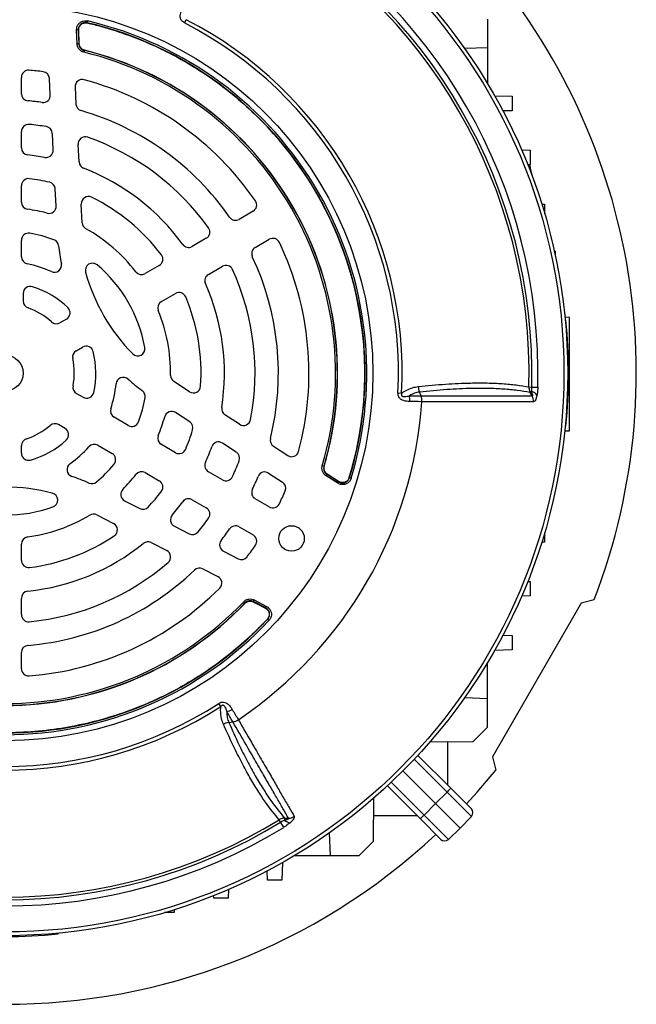
# Model space of a CAD drawing. Units: millimetres. Extents: x -1628 to 1032, y -932 to 932.
# Drawn here: x -1448 to -1276, y -225 to 49 of the extents above; entities that cross this region are included whole.
import ezdxf

# ---------------------------------------------------------------- set-up
doc = ezdxf.new("R2010")
doc.units = ezdxf.units.MM

msp = doc.modelspace()

# ---------------------------------------------------------------- linework, layer by layer
at = {"color": 7, "linetype": 'Continuous', "lineweight": 25}
for p, q in [((-1429.09, 48.53), (-1429.21, 48.04)), ((-1429.21, 48.04), (-1429.15, 47.98)), ((-1429.15, 47.98), (-1429.15, 47.98)), ((-1402.13, 47.97), (-1401.67, 48.88)), ((-1317.82, 49.07), (-1317.82, 41.07)), ((-1431.65, 46.02), (-1432.15, 46)), ((-1431.99, 42.15), (-1432.15, 46)), ((-1431.65, 46.02), (-1431.49, 42.17)), ((-1431.44, 42.21), (-1431.6, 45.95)), ((-1431.59, 45.95), (-1431.6, 45.95)), ((-1431.49, 42.17), (-1431.99, 42.15)), ((-1431.43, 42.21), (-1431.44, 42.21)), ((-1429.97, 40.32), (-1430.09, 39.83)), ((-1429.92, 40.36), (-1429.97, 40.32)), ((-1429.92, 40.36), (-1429.92, 40.36)), ((-1317.82, 41.07), (-1324.16, 40.84)), ((-1317.82, 41.07), (-1317.82, 31.12)), ((-1447.5, 28.3), (-1447.5, 32.82)), ((-1439.45, 27.96), (-1439.69, 32.53)), ((-1432.56, 30.13), (-1432.31, 25.39)), ((-1315.85, 27.74), (-1310.91, 27.57)), ((-1310.91, 27.57), (-1310.91, 23.57)), ((-1310.91, 23.57), (-1313.52, 23.48)), ((-1447.5, 13.24), (-1447.5, 17.76)), ((-1438.65, 12.64), (-1438.89, 17.26)), ((-1431.46, 9.3), (-1431.72, 14.18)), ((-1308.34, 12.66), (-1305.91, 12.57)), ((-1305.91, 12.57), (-1305.91, 8.57)), ((-1305.91, 8.57), (-1306.63, 8.55)), ((-1305.9, 7.55), (-1305.5, 5.62)), ((-1447.5, -1.87), (-1447.5, 2.67)), ((-1437.83, -2.89), (-1438.08, 1.8)), ((-1430.58, -7.63), (-1430.85, -2.41)), ((-1302.73, -2.4), (-1301.91, -2.43)), ((-1301.91, -2.43), (-1301.91, -5.09)), ((-1383.03, -4.41), (-1386.93, -6.67)), ((-1447.5, -17.07), (-1447.5, -12.5)), ((-1396.06, -11.94), (-1399.98, -14.2)), ((-1382.43, -14.46), (-1378.53, -12.2)), ((-1299.38, -15.48), (-1298.91, -15.5)), ((-1298.91, -16.93), (-1298.91, -15.5)), ((-1409.13, -19.48), (-1413.06, -21.75)), ((-1395.48, -21.99), (-1391.56, -19.73)), ((-1447, -27.3), (-1447, -29.41)), ((-1408.56, -29.55), (-1404.63, -27.28)), ((-1434.96, -34.39), (-1436.77, -35.44)), ((-1295.02, -33.94), (-1296.27, -33.9)), ((-1296, -34.71), (-1296.2, -34.68)), ((-1295.02, -65.48), (-1295.02, -33.94)), ((-1432.27, -43.23), (-1430.46, -42.19)), ((-1400.71, -54.62), (-1405.09, -51.77)), ((-1336.3, -55.78), (-1336.72, -54.7)), ((-1306.28, -53.29), (-1305.52, -53.31)), ((-1305.44, -54.56), (-1305.92, -54.85)), ((-1305.52, -53.31), (-1303.82, -53.36)), ((-1432.17, -55.11), (-1430.34, -56.16)), ((-1342.72, -54.94), (-1341.7, -54.99)), ((-1305.35, -55.79), (-1305.92, -54.85)), ((-1417.77, -64), (-1421.73, -61.71)), ((-1400.67, -62.99), (-1404.62, -60.43)), ((-1386.77, -63.67), (-1390.87, -61.01)), ((-1435.34, -64.82), (-1437.17, -63.77)), ((-1296.33, -65.52), (-1295.02, -65.48)), ((-1296, -64.15), (-1296.2, -64.17)), ((-1447.5, -71.7), (-1447.5, -69.61)), ((-1426.23, -69.5), (-1422.27, -71.79)), ((-1404.63, -71.58), (-1408.56, -69.31)), ((-1387.7, -71.42), (-1391.57, -68.9)), ((-1377.36, -69.78), (-1373.38, -72.37)), ((-1363.3, -75.35), (-1363.78, -75.21)), ((-1363.3, -75.35), (-1363.24, -75.33)), ((-1363.24, -75.33), (-1363.24, -75.33)), ((-1413.06, -77.1), (-1409.13, -79.37)), ((-1391.56, -79.12), (-1395.48, -76.86)), ((-1378.71, -77.25), (-1374.87, -79.75)), ((-1362.73, -78.01), (-1362.46, -77.59)), ((-1359.47, -80.08), (-1362.73, -78.01)), ((-1362.46, -77.59), (-1359.21, -79.66)), ((-1359.23, -79.58), (-1362.4, -77.57)), ((-1362.4, -77.57), (-1362.4, -77.57)), ((-1356.26, -78.48), (-1356.26, -78.48)), ((-1356.26, -78.48), (-1356.23, -78.56)), ((-1355.75, -78.7), (-1356.23, -78.56)), ((-1359.47, -80.08), (-1359.21, -79.66)), ((-1359.23, -79.58), (-1359.23, -79.58)), ((-1399.98, -84.66), (-1396.06, -86.92)), ((-1378.53, -86.65), (-1382.43, -84.4)), ((-1418.78, -84.96), (-1414.59, -87.1)), ((-1426.52, -88.88), (-1421.86, -91.25)), ((-1404.92, -92.03), (-1400.81, -94.12)), ((-1386.93, -92.19), (-1383.03, -94.45)), ((-1301.91, -93.77), (-1301.91, -96.43)), ((-1447.5, -101.52), (-1447.5, -96.99)), ((-1411.41, -96.58), (-1407.05, -98.8)), ((-1301.91, -96.43), (-1302.73, -96.46)), ((-1391.25, -98.99), (-1387.18, -101.07)), ((-1397.05, -103.89), (-1392.82, -106.05)), ((-1306.63, -107.4), (-1305.91, -107.43)), ((-1305.91, -107.43), (-1305.91, -111.43)), ((-1447.5, -116.61), (-1447.5, -112.09)), ((-1305.91, -111.43), (-1308.34, -111.51)), ((-1385.29, -113.38), (-1385.65, -113.03)), ((-1385.28, -113.44), (-1385.29, -113.38)), ((-1385.28, -113.45), (-1385.28, -113.44)), ((-1382.93, -112.99), (-1382.7, -112.55)), ((-1379.51, -114.77), (-1382.93, -112.99)), ((-1382.92, -113.05), (-1379.6, -114.79)), ((-1382.92, -113.06), (-1382.92, -113.05)), ((-1382.7, -112.55), (-1379.28, -114.33)), ((-1379.6, -114.79), (-1379.6, -114.79)), ((-1379.51, -114.77), (-1379.28, -114.33)), ((-1291.77, -113.44), (-1316.45, -156.19)), ((-1288.11, -112.46), (-1291.77, -113.44)), ((-1378.98, -117.9), (-1379.07, -117.92)), ((-1379.07, -117.92), (-1379.07, -117.92)), ((-1378.62, -118.24), (-1378.98, -117.9)), ((-1313.52, -122.34), (-1310.91, -122.43)), ((-1310.91, -122.43), (-1310.91, -126.43)), ((-1447.5, -131.67), (-1447.5, -127.16)), ((-1310.91, -126.43), (-1315.85, -126.6)), ((-1317.82, -139.93), (-1317.82, -129.97)), ((-1392.03, -142.17), (-1392.58, -141.31)), ((-1324.16, -139.69), (-1317.82, -139.93)), ((-1317.82, -147.93), (-1317.82, -139.93)), ((-1389.79, -146.62), (-1388.65, -146.45)), ((-1321.83, -151.94), (-1317.82, -147.93)), ((-1333.79, -151.98), (-1321.83, -151.94)), ((-1328.91, -151.97), (-1328.91, -164.03)), ((-1337.18, -155.77), (-1328.05, -164.89)), ((-1316.45, -156.19), (-1315.47, -159.85)), ((-1341.34, -160.09), (-1332.25, -169.18)), ((-1336.53, -173.38), (-1345.66, -164.25)), ((-1329.05, -165.97), (-1332.25, -169.18)), ((-1322.28, -172.74), (-1329.05, -165.97)), ((-1328.05, -164.89), (-1322.3, -170.64)), ((-1349.49, -179.6), (-1349.44, -167.64)), ((-1335.45, -172.37), (-1332.25, -169.18)), ((-1332.25, -169.18), (-1325.43, -176)), ((-1349.46, -172.52), (-1337.4, -172.52)), ((-1335.45, -172.37), (-1328.68, -179.14)), ((-1375.4, -174.34), (-1375.8, -173.69)), ((-1374.51, -175.79), (-1375.4, -174.34)), ((-1374.27, -173.23), (-1374.28, -173.79)), ((-1330.79, -179.13), (-1336.53, -173.38)), ((-1322.28, -172.74), (-1325.43, -176)), ((-1361.5, -183.61), (-1361.77, -177.3)), ((-1328.68, -179.14), (-1325.43, -176)), ((-1353.5, -183.61), (-1349.49, -179.6)), ((-1374.83, -185.58), (-1375, -190.52)), ((-1371.45, -183.61), (-1361.5, -183.61)), ((-1361.5, -183.61), (-1353.5, -183.61)), ((-1379, -190.52), (-1379.09, -187.91)), ((-1375, -190.52), (-1379, -190.52)), ((-1389.92, -193.09), (-1390, -195.52)), ((-1394, -195.52), (-1394.03, -194.79)), ((-1390, -195.52), (-1394, -195.52)), ((-1405, -199.52), (-1407.66, -199.52)), ((-1404.97, -198.69), (-1405, -199.52)), ((-1437.28, -205.43), (-1437.26, -205.23))]:
    msp.add_line(p, q, dxfattribs=at)
at = {"color": 8, "linetype": 'Continuous', "lineweight": 25}
for p, q in [((-1305.9, 7.55), (-1306.28, 7.54)), ((-1329.05, -165.97), (-1338.18, -156.84)), ((-1344.58, -163.24), (-1335.45, -172.37))]:
    msp.add_line(p, q, dxfattribs=at)
at = {"color": 7, "linetype": 'Continuous', "lineweight": 25, "flags": 128}
for points in [[(-1431.6, 45.95), (-1431.65, 46.02), (-1431.65, 46.02)], [(-1431.43, 42.21), (-1431.46, 42.83), (-1431.59, 45.95)], [(-1431.49, 42.17), (-1431.47, 42.18), (-1431.44, 42.21)], [(-1362.4, -77.57), (-1362.44, -77.59), (-1362.46, -77.59)], [(-1359.23, -79.58), (-1359.69, -79.29), (-1362.4, -77.57)], [(-1359.21, -79.66), (-1359.21, -79.66), (-1359.23, -79.58)], [(-1382.93, -112.99), (-1382.93, -113.01), (-1382.92, -113.05)], [(-1382.92, -113.06), (-1382.47, -113.3), (-1379.6, -114.79)], [(-1379.6, -114.79), (-1379.52, -114.77), (-1379.51, -114.77)], [(-1323.67, -169.28), (-1320.65, -165.97), (-1315.47, -159.85)], [(-1374.27, -173.23), (-1373.48, -173.24), (-1373.17, -173.25)]]:
    msp.add_lwpolyline(points, dxfattribs=at)
at = {"color": 7, "linetype": 'Continuous', "lineweight": 25}
for centre, radius in [((-1452, -49.43), 156.5), ((-1452, -49.43), 155.45), ((-1452, -49.43), 102.29), ((-1452, -49.43), 5), ((-1372.33, -95.43), 3.55)]:
    msp.add_circle(centre, radius, dxfattribs=at)
for centre, radius, start, end in [((-1452, -49.43), 148.23, 358.4811, 61.5188), ((-1452, -49.43), 145.77, 358.4811, 61.5188), ((-1452, -49.43), 146.53, 358.4811, 61.5188), ((-1452, -49.43), 175.59, 338.9647, 43.0418), ((-1451.99, -49.42), 100.09, 343.0754, 76.845), ((-1451.99, -49.42), 100.04, 343.1149, 76.8055), ((-1451.99, -49.42), 100.59, 343.0754, 76.845), ((-1452, -49.43), 109.42, 357.1111, 62.8889), ((-1452, -49.43), 110.44, 357.1111, 62.8889), ((-1452, -49.43), 91.91, 343.7077, 76.2093), ((-1452, -49.43), 92.41, 343.7077, 76.2093), ((-1452, -49.43), 92.47, 343.7312, 76.1859), ((-1452, -49.43), 92.46, 343.7312, 76.1859), ((-1445.5, 32.82), 2, 85.4811, 180), ((-1452, -49.43), 84.5, 82.8194, 85.4811), ((-1441.69, 32.42), 2, 3, 82.8194), ((-1430.56, 30.24), 2, 74.9357, 183), ((-1452, -49.43), 84.5, 34.5189, 74.9357), ((-1445.5, 28.3), 2, 180, 265.2198), ((-1441.45, 27.85), 2, 262.2252, 3), ((-1452, -49.43), 76, 82.2252, 85.2198), ((-1430.31, 25.5), 2, 183, 253.8541), ((-1452, -49.43), 76, 34.7802, 73.8541), ((-1445.5, 17.76), 2, 84.4741, 180), ((-1452, -49.43), 69.5, 80.5241, 84.4741), ((-1440.89, 17.15), 2, 3, 80.5241), ((-1429.72, 14.29), 2, 70.7287, 183), ((-1452, -49.43), 69.5, 35.5259, 70.7287), ((-1445.5, 13.24), 2, 180, 264.078), ((-1452, -49.43), 61, 79.6169, 84.078), ((-1440.65, 12.54), 2, 259.6169, 3), ((-1429.47, 9.4), 2, 183, 249.0422), ((-1452, -49.43), 61, 35.922, 69.0422), ((-1445.5, 2.67), 2, 82.888, 180), ((-1452, -49.43), 54.5, 76.8739, 82.888), ((-1440.08, 1.7), 2, 3, 76.8739), ((-1445.5, -1.87), 2, 180, 262.2173), ((-1428.85, -2.31), 2, 63.8383, 183), ((-1452, -49.43), 54.5, 37.112, 63.8383), ((-1384.03, -2.68), 2, 300, 34.5189), ((-1452, -49.43), 46, 75.3145, 82.2173), ((-1439.83, -3), 2, 255.3145, 3), ((-1428.58, -7.53), 2, 183, 240.7945), ((-1387.93, -4.93), 2, 214.7802, 300), ((-1445.5, -12.5), 2, 80.0183, 180), ((-1452, -49.43), 39.5, 69.9477, 80.0183), ((-1452, -49.43), 46, 37.7827, 60.7945), ((-1397.06, -10.21), 2, 300, 35.5259), ((-1439.14, -14.2), 2, 6.3402, 69.9477), ((-1400.98, -12.47), 2, 215.922, 300), ((-1377.53, -13.94), 2, 25.4811, 120), ((-1452, -49.43), 84.5, 345.0643, 25.4811), ((-1379.51, -7.58), 58, 186.3402, 191.3569), ((-1381.43, -16.19), 2, 120, 205.2198), ((-1445.5, -17.07), 2, 180, 258.6402), ((-1452, -49.43), 31, 65.5364, 78.6402), ((-1438.33, -19.39), 2, 245.5364, 11.3569), ((-1427.71, -20.86), 2, 49.6356, 195.4025), ((-1410.13, -17.75), 2, 300, 37.112), ((-1452, -49.43), 76, 346.1459, 25.2198), ((-1379.51, -7.58), 52, 195.4025, 224.5975), ((-1452, -49.43), 39.5, 10.3644, 49.6356), ((-1414.06, -20.02), 2, 217.7827, 300), ((-1390.56, -21.46), 2, 24.4741, 120), ((-1452, -49.43), 69.5, 349.2713, 24.4741), ((-1394.48, -23.73), 2, 120, 204.078), ((-1452, -49.43), 61, 350.9578, 24.078), ((-1445, -27.3), 2, 72.443, 180), ((-1452, -49.43), 25.21, 46.2667, 72.443), ((-1403.63, -29.01), 2, 22.888, 120), ((-1445, -29.41), 2, 180, 250.7248), ((-1407.56, -31.28), 2, 120, 202.2173), ((-1452, -49.43), 54.5, 356.1617, 22.888), ((-1452, -49.43), 19.21, 47.85, 70.7248), ((-1435.96, -32.66), 2, 300, 46.2667), ((-1452, -49.43), 46, 359.2055, 22.2173), ((-1437.77, -33.71), 2, 227.85, 300), ((-1441.26, -49.43), 146, 354.2142, 5.7858), ((-1431.27, -44.97), 2, 120, 192.15), ((-1429.46, -43.92), 2, 13.7333, 120), ((-1452, -49.43), 25.21, 347.557, 13.7333), ((-1415.11, -42.68), 2, 224.5975, 10.3644), ((-1452, -49.43), 19.21, 349.2752, 12.15), ((-1419.15, -52.61), 2, 48.6431, 174.4636), ((-1379.51, -7.58), 58, 228.6431, 233.6598), ((-1404, -50.09), 2, 179.2055, 237), ((-1431.17, -53.37), 2, 169.2752, 240), ((-1452, -49.43), 31, 341.3598, 354.4636), ((-1415.06, -55.91), 2, 350.0523, 53.6598), ((-1399.62, -52.94), 2, 237, 356.1617), ((-1306.38, -57.4), 2.99, 38.5525, 71.68), ((-1429.34, -54.43), 2, 240, 347.557), ((-1452, -49.43), 39.5, 339.9817, 350.0523), ((-1452, -49.43), 116.21, 303.9298, 356.0702), ((-1344.63, -57.18), 5.24, 358.2324, 15.8152), ((-1308.16, -57.25), 3.17, 357.1961, 27.6015), ((-1420.73, -59.98), 2, 161.3598, 240), ((-1405.7, -62.11), 2, 57, 164.6855), ((-1389.78, -59.33), 2, 170.9578, 237), ((-1416.77, -62.27), 2, 240, 339.9817), ((-1452, -49.43), 46, 337.7827, 344.6855), ((-1401.76, -64.67), 2, 343.1261, 57), ((-1385.68, -61.99), 2, 237, 349.2713), ((-1452, -49.43), 19.21, 287.85, 310.7248), ((-1438.17, -65.5), 2, 60, 130.7248), ((-1436.34, -66.55), 2, 312.443, 60), ((-1452, -49.43), 54.5, 337.112, 343.1261), ((-1445.5, -69.61), 2, 107.85, 180), ((-1452, -49.43), 25.21, 286.2667, 312.443), ((-1407.56, -67.58), 2, 157.7827, 240), ((-1376.27, -68.11), 2, 166.1459, 237), ((-1452, -49.43), 31, 305.5364, 318.6402), ((-1427.23, -71.23), 2, 60, 138.6402), ((-1403.63, -69.85), 2, 240, 337.112), ((-1452, -49.43), 61, 335.922, 340.3831), ((-1392.66, -70.58), 2, 57, 160.3831), ((-1372.29, -70.69), 2, 237, 345.0643), ((-1445.5, -71.7), 2, 180, 286.2667), ((-1423.27, -73.52), 2, 320.0183, 60), ((-1452, -49.43), 69.5, 335.5259, 339.4759), ((-1388.78, -73.09), 2, 339.4759, 57), ((-1432.82, -76.28), 2, 125.5364, 251.3569), ((-1452, -49.43), 39.5, 309.9477, 320.0183), ((-1394.48, -75.13), 2, 155.922, 240), ((-1452, -133.13), 58, 66.3402, 71.3569), ((-1452, -49.43), 46, 315.3145, 322.2173), ((-1414.06, -78.84), 2, 60, 142.2173), ((-1410.13, -81.11), 2, 322.888, 60), ((-1390.56, -77.39), 2, 240, 335.5259), ((-1452, -49.43), 76, 334.7802, 337.7748), ((-1379.8, -78.93), 2, 57, 157.7748), ((-1452, -133.13), 52, 75.4025, 104.5975), ((-1427.92, -78.18), 2, 246.3402, 309.9477), ((-1417.87, -83.18), 2, 135.3145, 243), ((-1381.43, -82.66), 2, 154.7802, 240), ((-1375.96, -81.42), 2, 337.1806, 57), ((-1439.4, -84.75), 2, 289.6356, 75.4025), ((-1452, -49.43), 54.5, 316.8739, 322.888), ((-1400.98, -86.39), 2, 60, 144.078), ((-1452, -49.43), 84.5, 334.5189, 337.1806), ((-1452, -49.43), 39.5, 250.3644, 289.6356), ((-1413.68, -85.32), 2, 243, 316.8739), ((-1452, -49.43), 61, 319.6169, 324.078), ((-1397.06, -88.65), 2, 324.4741, 60), ((-1377.53, -84.92), 2, 240, 334.5189), ((-1452, -49.43), 46, 277.7827, 300.7945), ((-1427.43, -90.66), 2, 63, 120.7945), ((-1404.01, -90.25), 2, 139.6169, 243), ((-1452, -49.43), 69.5, 320.5241, 324.4741), ((-1422.77, -93.04), 2, 303.8383, 63), ((-1452, -49.43), 76, 322.2252, 325.2198), ((-1387.93, -93.92), 2, 60, 145.2198), ((-1445.5, -96.99), 2, 97.7827, 180), ((-1452, -49.43), 54.5, 277.112, 303.8383), ((-1399.9, -92.34), 2, 243, 320.5241), ((-1384.03, -96.18), 2, 325.4811, 60), ((-1452, -49.43), 61, 275.922, 309.0422), ((-1412.32, -98.36), 2, 63, 129.0422), ((-1390.35, -97.21), 2, 142.2252, 243), ((-1452, -49.43), 84.5, 322.8194, 325.4811), ((-1407.96, -100.58), 2, 310.7287, 63), ((-1386.27, -99.29), 2, 243, 322.8194), ((-1445.5, -101.52), 2, 180, 277.112), ((-1452, -49.43), 69.5, 275.5259, 310.7287), ((-1397.96, -105.67), 2, 63, 133.8541), ((-1452, -49.43), 76, 274.7802, 313.8541), ((-1393.73, -107.83), 2, 314.9357, 63), ((-1452, -49.43), 84.5, 274.5189, 314.9357), ((-1445.5, -112.09), 2, 95.922, 180), ((-1452, -49.43), 92.47, 223.7312, 316.1859), ((-1452, -49.43), 92.46, 223.7312, 316.1859), ((-1452, -49.43), 92.41, 223.7077, 316.2093), ((-1452, -49.43), 91.91, 223.7077, 316.2093), ((-1445.5, -116.61), 2, 180, 275.5259), ((-1452, -49.44), 100.59, 223.0754, 316.845), ((-1452, -49.44), 100.09, 223.0754, 316.845), ((-1452, -49.44), 100.04, 223.1149, 316.8055), ((-1445.5, -127.16), 2, 94.7802, 180), ((-1445.5, -131.67), 2, 180, 274.5189), ((-1452, -49.43), 110.44, 237.1111, 302.8889), ((-1452, -49.43), 109.42, 237.1111, 302.8889), ((-1391.6, -138.53), 5.24, 284.1761, 301.7588), ((-1336.24, -158.27), 10.54, 313.0221, 321.0458), ((-1343.16, -165.18), 10.54, 308.9542, 316.9779), ((-1323.36, -171.7), 1.5, 316, 45), ((-1452, -49.43), 146.53, 238.4811, 301.5188), ((-1452, -49.43), 145.77, 238.4811, 301.5188), ((-1372.29, -171.55), 2.99, 228.3177, 261.443), ((-1373.3, -170.09), 3.17, 272.4083, 302.8166), ((-1452, -49.43), 175.59, 226.9582, 313.0418), ((-1452, -49.43), 148.23, 238.4811, 301.5188), ((-1329.73, -178.07), 1.5, 225, 314), ((-1452, -60.17), 146, 264.2142, 275.7858)]:
    msp.add_arc(centre, radius, start, end, dxfattribs=at)
for points, knots in [([(-1402.13, 47.97), (-1402.34, 48.09), (-1402.72, 48.33), (-1403.01, 48.72), (-1403.21, 49.15), (-1403.33, 49.69), (-1403.21, 50.71), (-1402.86, 51.49), (-1402.59, 51.97), (-1402.55, 52.05)], [0, 0, 0, 0, 0.140274, 0.266455, 0.286526, 0.427335, 0.609515, 0.943456, 1, 1, 1, 1]), ([(-1432.15, 46), (-1432.13, 46.28), (-1432.1, 46.85), (-1431.7, 47.61), (-1431.1, 48.2), (-1430.32, 48.55), (-1429.63, 48.63), (-1429.22, 48.55), (-1429.09, 48.53)], [0, 0, 0, 0, 0.183824, 0.367701, 0.55034, 0.732079, 0.914123, 1, 1, 1, 1]), ([(-1429.21, 48.04), (-1429.31, 48.06), (-1429.63, 48.12), (-1430.19, 48.07), (-1430.81, 47.79), (-1431.3, 47.31), (-1431.62, 46.7), (-1431.64, 46.25), (-1431.65, 46.02)], [0, 0, 0, 0, 0.086037, 0.268166, 0.44973, 0.632129, 0.81593, 1, 1, 1, 1]), ([(-1431.6, 45.95), (-1431.59, 46.18), (-1431.57, 46.57), (-1431.39, 46.92), (-1431.31, 47.07)], [0, 0, 0, 0, 0.578282, 1, 1, 1, 1]), ([(-1431.59, 45.95), (-1431.58, 46.18), (-1431.57, 46.57), (-1431.39, 46.92), (-1431.31, 47.07)], [0, 0, 0, 0, 0.580124, 1, 1, 1, 1]), ([(-1431.31, 47.07), (-1431.23, 47.18), (-1431.07, 47.42), (-1430.74, 47.69), (-1430.37, 47.9), (-1430.09, 47.97), (-1429.95, 48)], [0, 0, 0, 0, 0.2495927, 0.4996881, 0.7495873, 1, 1, 1, 1]), ([(-1429.95, 48), (-1429.73, 48.02), (-1429.46, 48.04), (-1429.2, 47.99), (-1429.15, 47.98)], [0, 0, 0, 0, 0.83462, 1, 1, 1, 1]), ([(-1429.95, 48), (-1429.79, 48.02), (-1429.52, 48.05), (-1429.26, 48), (-1429.15, 47.98)], [0, 0, 0, 0, 0.609159, 1, 1, 1, 1]), ([(-1429.15, 47.98), (-1428.83, 47.9), (-1427.21, 47.52), (-1423.03, 46.4), (-1416.67, 44.29), (-1409.27, 41.16), (-1402.14, 37.44), (-1395.27, 33.12), (-1388.71, 28.21), (-1382.52, 22.73), (-1376.78, 16.72), (-1371.5, 10.19), (-1366.74, 3.16), (-1362.6, -4.24), (-1359.13, -11.9), (-1356.31, -19.81), (-1354.14, -28.02), (-1352.68, -36.37), (-1351.94, -44.75), (-1351.9, -53.15), (-1352.58, -61.61), (-1353.95, -70.12), (-1355.49, -75.68), (-1356.26, -78.48)], [0, 0, 0, 0, 0.00606, 0.030524, 0.079482, 0.128757, 0.177715, 0.22699, 0.277262, 0.327877, 0.378541, 0.429557, 0.481682, 0.53419, 0.584854, 0.635869, 0.687994, 0.740503, 0.791167, 0.842182, 0.894307, 0.946816, 1, 1, 1, 1]), ([(-1430.09, 39.83), (-1430.36, 39.93), (-1430.89, 40.11), (-1431.51, 40.71), (-1431.89, 41.41), (-1431.96, 41.92), (-1431.99, 42.15)], [0, 0, 0, 0, 0.262059, 0.524148, 0.785614, 1, 1, 1, 1]), ([(-1431.49, 42.17), (-1431.47, 41.98), (-1431.42, 41.58), (-1431.11, 41.02), (-1430.61, 40.54), (-1430.18, 40.39), (-1429.97, 40.32)], [0, 0, 0, 0, 0.2144677, 0.4758634, 0.7378638, 1, 1, 1, 1]), ([(-1429.92, 40.36), (-1430.14, 40.43), (-1430.56, 40.58), (-1431.05, 41.06), (-1431.36, 41.62), (-1431.42, 42.03), (-1431.44, 42.21)], [0, 0, 0, 0, 0.262081, 0.524321, 0.785925, 1, 1, 1, 1]), ([(-1429.92, 40.36), (-1430.13, 40.44), (-1430.56, 40.59), (-1431.05, 41.06), (-1431.36, 41.62), (-1431.41, 42.03), (-1431.43, 42.21)], [0, 0, 0, 0, 0.262595, 0.525097, 0.786918, 1, 1, 1, 1]), ([(-1306.11, 8.56), (-1306.1, 8.54), (-1306.09, 8.5), (-1306.03, 8.16), (-1305.95, 7.81), (-1305.91, 7.59), (-1305.9, 7.55)], [0, 0, 0, 0, 0.314472, 0.628851, 0.945883, 1, 1, 1, 1]), ([(-1341.7, -54.99), (-1341.22, -54.7), (-1340.23, -54.09), (-1338.68, -53.43), (-1337.61, -53.25), (-1337.08, -53.16)], [0, 0, 0, 0, 0.319379, 0.660348, 1, 1, 1, 1]), ([(-1336.72, -54.7), (-1337.2, -54.79), (-1338.15, -54.98), (-1339.1, -55.46), (-1339.57, -55.74), (-1339.59, -55.75)], [0, 0, 0, 0, 0.485601, 0.978332, 1, 1, 1, 1]), ([(-1337.08, -53.16), (-1334.52, -52.92), (-1329.37, -52.42), (-1323.09, -52.16), (-1317.87, -52.15), (-1313.62, -52.33), (-1309.7, -52.7), (-1307.43, -53.09), (-1306.28, -53.29)], [0, 0, 0, 0, 0.20322, 0.407695, 0.554727, 0.702232, 0.850872, 1, 1, 1, 1]), ([(-1305.92, -54.85), (-1305.96, -54.84), (-1307.09, -54.61), (-1309.45, -54.23), (-1313.31, -53.86), (-1317.55, -53.67), (-1322.74, -53.68), (-1329.02, -53.95), (-1334.15, -54.45), (-1336.72, -54.7)], [0, 0, 0, 0, 0.005913, 0.152561, 0.299676, 0.446307, 0.593411, 0.796077, 1, 1, 1, 1]), ([(-1306.28, -53.29), (-1306.27, -53.62), (-1306.24, -54.16), (-1306.01, -54.65), (-1305.92, -54.85)], [0, 0, 0, 0, 0.595304, 1, 1, 1, 1]), ([(-1305.44, -54.56), (-1305.45, -54.51), (-1305.49, -54.1), (-1305.51, -53.68), (-1305.52, -53.31)], [0, 0, 0, 0, 0.134906, 1, 1, 1, 1]), ([(-1305.35, -55.79), (-1305.34, -55.79), (-1305.3, -55.81), (-1305.27, -55.79), (-1305.24, -55.74), (-1305.23, -55.61), (-1305.28, -55.22), (-1305.37, -54.84), (-1305.44, -54.56)], [0, 0, 0, 0, 0.062079, 0.124639, 0.180027, 0.269533, 0.447508, 1, 1, 1, 1]), ([(-1303.82, -53.36), (-1303.85, -53.99), (-1303.89, -54.75), (-1304.02, -55.43), (-1304.04, -55.54)], [0, 0, 0, 0, 0.839313, 1, 1, 1, 1]), ([(-1339.4, -57.34), (-1339.99, -57.31), (-1340.82, -57.27), (-1341.84, -56.82), (-1342.37, -56.34), (-1342.7, -55.68), (-1342.71, -55.2), (-1342.72, -54.94)], [0, 0, 0, 0, 0.408138, 0.566168, 0.718957, 0.847752, 1, 1, 1, 1]), ([(-1341.7, -54.99), (-1341.73, -55.12), (-1341.76, -55.26), (-1341.76, -55.46), (-1341.73, -55.59), (-1341.66, -55.73), (-1341.53, -55.85), (-1341.28, -55.96), (-1340.8, -55.99), (-1340.21, -55.89), (-1339.77, -55.79), (-1339.59, -55.75)], [0, 0, 0, 0, 0.1131194, 0.1334554, 0.1832682, 0.227586, 0.2789435, 0.346644, 0.5004805, 0.7930439, 1, 1, 1, 1]), ([(-1339.59, -55.75), (-1338.57, -55.76), (-1337.41, -55.77), (-1336.41, -55.78), (-1336.3, -55.78)], [0, 0, 0, 0, 0.893827, 1, 1, 1, 1]), ([(-1336.07, -57.39), (-1336.17, -57.39), (-1337.19, -57.37), (-1338.35, -57.36), (-1339.4, -57.34)], [0, 0, 0, 0, 0.0992097, 1, 1, 1, 1]), ([(-1336.07, -57.39), (-1336.07, -57.11), (-1336.06, -56.54), (-1336.22, -56.03), (-1336.3, -55.78)], [0, 0, 0, 0, 0.499977, 1, 1, 1, 1]), ([(-1336.3, -55.78), (-1335.09, -55.78), (-1331.83, -55.78), (-1326.88, -55.78), (-1321.58, -55.78), (-1316.75, -55.78), (-1312.41, -55.78), (-1308.55, -55.79), (-1306.42, -55.79), (-1305.35, -55.79)], [0, 0, 0, 0, 0.090303, 0.241932, 0.393561, 0.545169, 0.696777, 0.848388, 1, 1, 1, 1]), ([(-1305, -57.41), (-1306.06, -57.41), (-1308.2, -57.41), (-1312.08, -57.4), (-1316.42, -57.4), (-1321.27, -57.4), (-1326.59, -57.39), (-1331.56, -57.39), (-1334.84, -57.39), (-1336.07, -57.39)], [0, 0, 0, 0, 0.151507, 0.3030139, 0.4545205, 0.6060273, 0.7575336, 0.9090399, 1, 1, 1, 1]), ([(-1304.04, -55.54), (-1304.06, -55.62), (-1304.15, -56.06), (-1304.35, -56.71), (-1304.67, -57.3), (-1304.89, -57.37), (-1305, -57.41)], [0, 0, 0, 0, 0.0815208, 0.4518111, 0.725287, 1, 1, 1, 1]), ([(-1362.73, -78.01), (-1362.95, -77.84), (-1363.39, -77.49), (-1363.79, -76.73), (-1363.93, -75.94), (-1363.83, -75.44), (-1363.78, -75.21)], [0, 0, 0, 0, 0.261767, 0.523565, 0.784738, 1, 1, 1, 1]), ([(-1363.3, -75.35), (-1363.34, -75.53), (-1363.42, -75.93), (-1363.31, -76.57), (-1362.99, -77.18), (-1362.64, -77.45), (-1362.46, -77.59)], [0, 0, 0, 0, 0.215344, 0.476446, 0.738155, 1, 1, 1, 1]), ([(-1362.4, -77.57), (-1362.58, -77.43), (-1362.93, -77.15), (-1363.25, -76.54), (-1363.36, -75.91), (-1363.28, -75.51), (-1363.24, -75.33)], [0, 0, 0, 0, 0.261789, 0.523738, 0.785049, 1, 1, 1, 1]), ([(-1362.4, -77.57), (-1362.57, -77.43), (-1362.93, -77.15), (-1363.24, -76.54), (-1363.35, -75.91), (-1363.27, -75.51), (-1363.24, -75.33)], [0, 0, 0, 0, 0.262277, 0.524464, 0.785983, 1, 1, 1, 1]), ([(-1355.75, -78.7), (-1355.86, -78.96), (-1356.08, -79.49), (-1356.71, -80.08), (-1357.48, -80.43), (-1358.32, -80.51), (-1359.01, -80.35), (-1359.36, -80.14), (-1359.47, -80.08)], [0, 0, 0, 0, 0.183959, 0.367971, 0.550749, 0.732628, 0.914814, 1, 1, 1, 1]), ([(-1359.21, -79.66), (-1359.12, -79.71), (-1358.83, -79.87), (-1358.29, -80.01), (-1357.61, -79.95), (-1356.99, -79.66), (-1356.49, -79.19), (-1356.32, -78.77), (-1356.23, -78.56)], [0, 0, 0, 0, 0.085344, 0.267617, 0.449322, 0.631859, 0.815795, 1, 1, 1, 1]), ([(-1356.64, -79.18), (-1356.74, -79.29), (-1356.94, -79.49), (-1357.3, -79.71), (-1357.7, -79.86), (-1357.99, -79.88), (-1358.13, -79.89)], [0, 0, 0, 0, 0.250413, 0.500316, 0.750408, 1, 1, 1, 1]), ([(-1356.26, -78.48), (-1356.35, -78.69), (-1356.45, -78.94), (-1356.62, -79.15), (-1356.64, -79.18)], [0, 0, 0, 0, 0.835408, 1, 1, 1, 1]), ([(-1356.26, -78.48), (-1356.34, -78.69), (-1356.45, -78.94), (-1356.62, -79.15), (-1356.64, -79.18)], [0, 0, 0, 0, 0.832899, 1, 1, 1, 1]), ([(-1358.13, -79.89), (-1358.35, -79.87), (-1358.74, -79.85), (-1359.09, -79.66), (-1359.23, -79.58)], [0, 0, 0, 0, 0.5749453, 1, 1, 1, 1]), ([(-1358.13, -79.89), (-1358.19, -79.89), (-1358.47, -79.89), (-1358.86, -79.79), (-1359.14, -79.63), (-1359.23, -79.58)], [0, 0, 0, 0, 0.160267, 0.73185, 1, 1, 1, 1]), ([(-1385.65, -113.03), (-1385.44, -112.85), (-1385.01, -112.48), (-1384.19, -112.24), (-1383.38, -112.26), (-1382.91, -112.46), (-1382.7, -112.55)], [0, 0, 0, 0, 0.262059, 0.524148, 0.785614, 1, 1, 1, 1]), ([(-1382.93, -112.99), (-1383.1, -112.92), (-1383.48, -112.76), (-1384.12, -112.75), (-1384.78, -112.94), (-1385.12, -113.23), (-1385.29, -113.38)], [0, 0, 0, 0, 0.214468, 0.475863, 0.737864, 1, 1, 1, 1]), ([(-1385.28, -113.45), (-1385.11, -113.3), (-1384.76, -113.01), (-1384.11, -112.82), (-1383.47, -112.83), (-1383.09, -112.99), (-1382.92, -113.06)], [0, 0, 0, 0, 0.262595, 0.525097, 0.786918, 1, 1, 1, 1]), ([(-1385.28, -113.44), (-1385.11, -113.29), (-1384.77, -113), (-1384.11, -112.81), (-1383.47, -112.82), (-1383.09, -112.98), (-1382.92, -113.05)], [0, 0, 0, 0, 0.262081, 0.524321, 0.785925, 1, 1, 1, 1]), ([(-1379.6, -114.79), (-1379.41, -114.91), (-1379.08, -115.12), (-1378.87, -115.45), (-1378.78, -115.59)], [0, 0, 0, 0, 0.580124, 1, 1, 1, 1]), ([(-1379.6, -114.79), (-1379.41, -114.91), (-1379.08, -115.12), (-1378.87, -115.45), (-1378.78, -115.59)], [0, 0, 0, 0, 0.578282, 1, 1, 1, 1]), ([(-1378.98, -117.9), (-1378.91, -117.82), (-1378.7, -117.57), (-1378.47, -117.06), (-1378.4, -116.39), (-1378.57, -115.73), (-1378.94, -115.14), (-1379.32, -114.9), (-1379.51, -114.77)], [0, 0, 0, 0, 0.0860368, 0.2681664, 0.4497303, 0.6321288, 0.8159298, 1, 1, 1, 1]), ([(-1379.28, -114.33), (-1379.05, -114.49), (-1378.57, -114.8), (-1378.11, -115.52), (-1377.9, -116.35), (-1377.98, -117.19), (-1378.27, -117.83), (-1378.53, -118.14), (-1378.62, -118.24)], [0, 0, 0, 0, 0.183824, 0.367701, 0.55034, 0.732079, 0.914123, 1, 1, 1, 1]), ([(-1378.65, -117.24), (-1378.74, -117.44), (-1378.86, -117.69), (-1379.04, -117.88), (-1379.07, -117.92)], [0, 0, 0, 0, 0.83462, 1, 1, 1, 1]), ([(-1378.65, -117.24), (-1378.71, -117.39), (-1378.82, -117.63), (-1379, -117.84), (-1379.07, -117.92)], [0, 0, 0, 0, 0.609159, 1, 1, 1, 1]), ([(-1378.78, -115.59), (-1378.72, -115.72), (-1378.59, -115.98), (-1378.52, -116.4), (-1378.53, -116.83), (-1378.61, -117.1), (-1378.65, -117.24)], [0, 0, 0, 0, 0.249593, 0.499688, 0.749587, 1, 1, 1, 1]), ([(-1379.07, -117.92), (-1379.3, -118.16), (-1380.44, -119.37), (-1383.51, -122.44), (-1388.51, -126.89), (-1394.92, -131.73), (-1401.71, -136.05), (-1408.88, -139.83), (-1416.41, -143.06), (-1424.26, -145.68), (-1432.33, -147.65), (-1440.62, -148.95), (-1449.1, -149.56), (-1457.57, -149.45), (-1465.95, -148.62), (-1474.2, -147.11), (-1482.4, -144.88), (-1490.36, -141.96), (-1497.99, -138.41), (-1505.28, -134.26), (-1512.27, -129.43), (-1518.95, -123.99), (-1522.99, -119.88), (-1525.03, -117.82)], [0, 0, 0, 0, 0.0061007, 0.0305649, 0.0795228, 0.1287978, 0.1777557, 0.2270308, 0.2773027, 0.3279182, 0.3785821, 0.4295976, 0.4817227, 0.5342311, 0.5848949, 0.6359105, 0.6880355, 0.7405439, 0.7912077, 0.8422233, 0.8943483, 0.9468567, 1, 1, 1, 1]), ([(-1392.58, -141.31), (-1392.37, -141.2), (-1391.98, -140.98), (-1391.49, -140.93), (-1391.03, -140.97), (-1390.49, -141.14), (-1389.68, -141.75), (-1389.18, -142.44), (-1388.89, -142.92), (-1388.85, -142.99)], [0, 0, 0, 0, 0.140274, 0.266455, 0.286526, 0.427335, 0.609515, 0.943456, 1, 1, 1, 1]), ([(-1391.31, -147.09), (-1391.49, -146.59), (-1391.95, -145.38), (-1392.09, -143.68), (-1392.04, -142.5), (-1392.03, -142.17)], [0, 0, 0, 0, 0.3354978, 0.8128318, 1, 1, 1, 1]), ([(-1390.32, -143.61), (-1390.34, -143.55), (-1390.46, -143.14), (-1390.64, -142.57), (-1390.97, -142.05), (-1391.2, -141.89), (-1391.36, -141.84), (-1391.53, -141.84), (-1391.74, -141.92), (-1391.9, -142.04), (-1392, -142.14), (-1392.03, -142.17)], [0, 0, 0, 0, 0.074738, 0.480204, 0.658844, 0.716761, 0.768433, 0.814648, 0.87582, 0.959515, 1, 1, 1, 1]), ([(-1390.32, -143.61), (-1390.31, -144.17), (-1390.29, -145.24), (-1389.95, -146.17), (-1389.79, -146.62)], [0, 0, 0, 0, 0.52056, 1, 1, 1, 1]), ([(-1388.65, -146.45), (-1388.65, -146.45), (-1388.68, -146.4), (-1388.95, -145.94), (-1389.49, -145.03), (-1390.04, -144.09), (-1390.32, -143.61)], [0, 0, 0, 0, 0.000014, 0.060539, 0.528627, 1, 1, 1, 1]), ([(-1388.85, -142.99), (-1388.56, -143.47), (-1387.99, -144.42), (-1387.44, -145.34), (-1387.16, -145.8), (-1387.14, -145.85)], [0, 0, 0, 0, 0.4755192, 0.9463154, 1, 1, 1, 1]), ([(-1375.8, -173.69), (-1377.05, -172.15), (-1379, -169.76), (-1381.72, -165.61), (-1383.92, -161.93), (-1386.18, -157.8), (-1388.65, -152.92), (-1390.36, -149.16), (-1391.31, -147.09)], [0, 0, 0, 0, 0.2502424, 0.3895897, 0.52934, 0.6749596, 0.821042, 1, 1, 1, 1]), ([(-1389.79, -146.62), (-1389.79, -146.62), (-1388.85, -148.74), (-1387.16, -152.43), (-1384.7, -157.33), (-1382.45, -161.44), (-1380.25, -165.11), (-1377.51, -169.29), (-1375.54, -171.69), (-1374.27, -173.23)], [0, 0, 0, 0, 0.000001, 0.178514, 0.323958, 0.469401, 0.608569, 0.747737, 1, 1, 1, 1]), ([(-1388.65, -146.45), (-1388.39, -146.39), (-1387.87, -146.27), (-1387.38, -145.99), (-1387.14, -145.85)], [0, 0, 0, 0, 0.500022, 1, 1, 1, 1]), ([(-1373.17, -173.25), (-1373.62, -172.48), (-1374.51, -170.93), (-1376.1, -168.18), (-1377.87, -165.12), (-1379.93, -161.55), (-1382.31, -157.44), (-1385.22, -152.4), (-1387.4, -148.61), (-1388.65, -146.45), (-1388.65, -146.45)], [0, 0, 0, 0, 0.128025, 0.256463, 0.386164, 0.516295, 0.666116, 0.8166, 0.999999, 1, 1, 1, 1]), ([(-1387.14, -145.85), (-1385.9, -147.98), (-1383.67, -151.84), (-1380.76, -156.88), (-1378.38, -160.99), (-1376.33, -164.55), (-1374.56, -167.61), (-1372.95, -170.39), (-1372.04, -171.96), (-1371.59, -172.75)], [0, 0, 0, 0, 0.183987, 0.333697, 0.484069, 0.61221, 0.740352, 0.870176, 1, 1, 1, 1]), ([(-1374.27, -173.23), (-1374.59, -173.26), (-1375.13, -173.32), (-1375.6, -173.58), (-1375.8, -173.69)], [0, 0, 0, 0, 0.59203, 1, 1, 1, 1]), ([(-1375.4, -174.34), (-1375.24, -174.25), (-1374.88, -174.04), (-1374.49, -173.88), (-1374.28, -173.79)], [0, 0, 0, 0, 0.423363, 1, 1, 1, 1]), ([(-1372.73, -174.51), (-1373.07, -174.79), (-1373.62, -175.24), (-1374.26, -175.64), (-1374.51, -175.79)], [0, 0, 0, 0, 0.614182, 1, 1, 1, 1]), ([(-1374.28, -173.79), (-1374.13, -173.75), (-1373.89, -173.68), (-1373.56, -173.57), (-1373.34, -173.48), (-1373.2, -173.4), (-1373.13, -173.34), (-1373.12, -173.3), (-1373.14, -173.27), (-1373.16, -173.25), (-1373.17, -173.25)], [0, 0, 0, 0, 0.285002, 0.4758, 0.681998, 0.768048, 0.855011, 0.910879, 0.966729, 1, 1, 1, 1]), ([(-1371.59, -172.75), (-1371.56, -172.86), (-1371.52, -173.08), (-1371.87, -173.66), (-1372.33, -174.15), (-1372.67, -174.45), (-1372.73, -174.51)], [0, 0, 0, 0, 0.2745045, 0.5477783, 0.9175987, 1, 1, 1, 1])]:
    msp.add_open_spline(points, degree=3, knots=knots, dxfattribs=at)
for points in [[(-1337.08, -53.16), (-1337.06, -53.43), (-1337.01, -53.97), (-1336.82, -54.46), (-1336.72, -54.7)], [(-1389.79, -146.62), (-1390.05, -146.66), (-1390.57, -146.74), (-1391.06, -146.97), (-1391.31, -147.09)]]:
    msp.add_open_spline(points, degree=3, dxfattribs=at)

doc.saveas('drawing.dxf')
